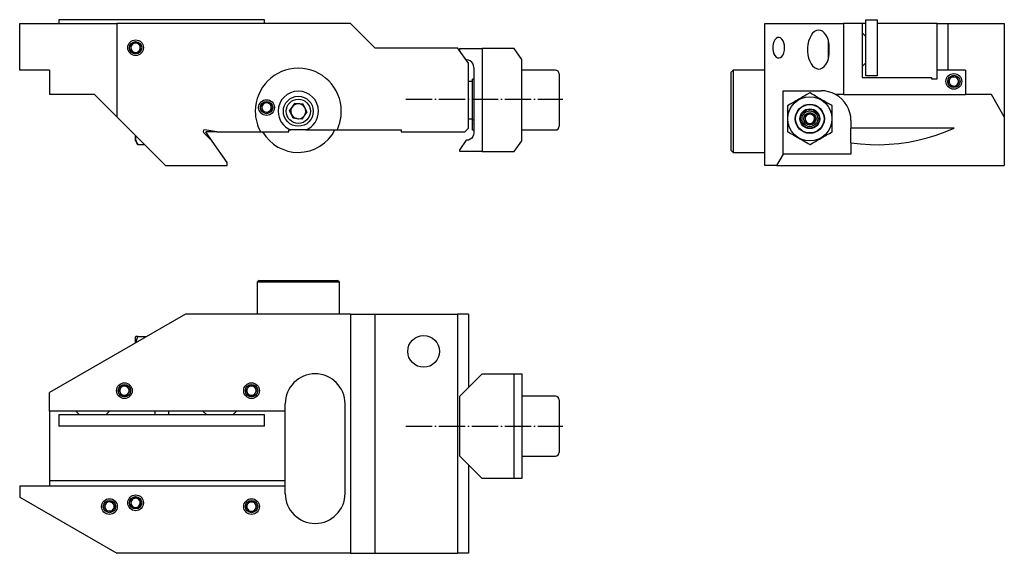
# Model space of a CAD drawing. Extents: x 64 to 327, y 103 to 246.
import ezdxf

# ---------------------------------------------------------------- set-up
doc = ezdxf.new("R2010")
doc.units = 0
doc.header["$MEASUREMENT"] = 0
doc.linetypes.add('AI-LINETYPE-1', pattern=[8.819444, 7.055556, -0.705556, 0.352778, -0.705556])
doc.linetypes.add('AI-LINETYPE-2', pattern=[8.819444, 7.055556, -0.705556, 0.352778, -0.705556])
doc.layers.add('STANDARDEBENE', color=7, linetype='CONTINUOUS')

msp = doc.modelspace()

# ---------------------------------------------------------------- linework, layer by layer
at = {"layer": 'STANDARDEBENE', "color": 7}
for points in [[(63.79, 232.38), (63.79, 244.88), (89.77, 244.88)], [(74.29, 245.88), (74.29, 244.88)], [(129.29, 245.88), (74.29, 245.88)], [(89.77, 244.88), (89.77, 219.9)], [(152.29, 244.88), (89.77, 244.88)], [(129.29, 244.88), (129.29, 245.88)], [(152.29, 244.88), (158.79, 238.38), (180.89, 238.38)], [(267.91, 209.88), (266.18, 206.88), (263.08, 206.88), (263.08, 244.88)], [(263.08, 244.88), (284.08, 244.88)], [(284.08, 244.88), (284.08, 225.88)], [(289.08, 244.88), (284.08, 244.88)], [(289.08, 244.88), (289.08, 230.38), (307.58, 230.38), (307.58, 230.08), (309.08, 230.08)], [(290.08, 244.88), (289.08, 244.88)], [(290.08, 245.88), (293.08, 245.88), (293.08, 230.88)], [(290.08, 230.88), (290.08, 245.88)], [(309.08, 244.88), (293.08, 244.88)], [(309.08, 232.38), (309.08, 244.88)], [(309.08, 244.88), (312.08, 244.88)], [(312.08, 232.38), (312.08, 244.88)], [(312.08, 244.88), (327.08, 244.88)], [(327.08, 244.88), (327.08, 219.9), (323.62, 225.88), (316.69, 225.88)], [(280.08, 240.35), (279.77, 241.14), (279.39, 241.82), (278.95, 242.37), (278.45, 242.77), (277.92, 243.01), (277.38, 243.08), (276.83, 242.97), (276.31, 242.7), (275.82, 242.26), (275.39, 241.68), (275.03, 240.97), (274.74, 240.17), (274.55, 239.28), (274.45, 238.35), (274.45, 237.4), (274.55, 236.47), (274.74, 235.59), (275.03, 234.78), (275.39, 234.07), (275.82, 233.49), (276.31, 233.06), (276.83, 232.78), (277.38, 232.68), (277.92, 232.74), (278.45, 232.98), (278.95, 233.38), (279.39, 233.93), (279.77, 234.61), (280.08, 235.4), (280.21, 236.64), (280.26, 237.88), (280.21, 239.12), (280.08, 240.35)], [(290.08, 241.38), (289.08, 242.38)], [(94.59, 239.81), (93.45, 238.93)], [(95.93, 239.26), (94.59, 239.81)], [(268.34, 238.38), (268.29, 239.06), (268.15, 239.7), (267.91, 240.26), (267.61, 240.7), (267.25, 240.99), (266.85, 241.12), (266.46, 241.08), (266.08, 240.86), (265.74, 240.5), (265.47, 239.99), (265.28, 239.39), (265.18, 238.72), (265.18, 238.03), (265.28, 237.36), (265.47, 236.76), (265.74, 236.26), (266.08, 235.89), (266.46, 235.67), (266.85, 235.63), (267.25, 235.76), (267.61, 236.05), (267.91, 236.49), (268.15, 237.05), (268.29, 237.69), (268.34, 238.38)], [(280.08, 235.4), (280.08, 236.32), (280.08, 237.34), (280.08, 238.41), (280.08, 239.43), (280.08, 240.35)], [(93.45, 238.93), (93.64, 237.5)], [(94.97, 236.95), (93.64, 237.5)], [(95.44, 237.31), (94.97, 236.95)], [(96.11, 237.83), (95.65, 237.47)], [(95.93, 239.26), (96, 238.67)], [(96.04, 238.4), (96.11, 237.83)], [(183.79, 234.23), (180.89, 238.38)], [(181.45, 237.58), (181.45, 238.13)], [(181.45, 238.13), (187.45, 238.13)], [(187.45, 238.13), (187.45, 210.63)], [(196.05, 238.13), (187.45, 238.13)], [(198.05, 235.27), (196.05, 238.13)], [(183.16, 235.13), (183.25, 235.13)], [(185.25, 233.13), (185.18, 233.64), (184.98, 234.13), (184.66, 234.54), (184.25, 234.86), (183.77, 235.06), (183.25, 235.13)], [(198.05, 213.48), (198.05, 235.27)], [(289.08, 233.38), (290.08, 234.38)], [(71.79, 232.38), (63.79, 232.38)], [(71.79, 232.38), (71.79, 225.88)], [(183.79, 216.88), (183.79, 234.23)], [(185.25, 233.13), (185.25, 215.63)], [(207.05, 232.38), (198.05, 232.38)], [(254.58, 232.38), (254.08, 231.88)], [(254.08, 215.63), (254.08, 216.95), (254.08, 218.35), (254.08, 219.82), (254.08, 221.32), (254.08, 222.82), (254.08, 224.29), (254.08, 225.7), (254.08, 227.02), (254.08, 228.23), (254.08, 229.29), (254.08, 230.2), (254.08, 230.92), (254.08, 231.45), (254.08, 231.77), (254.08, 231.88)], [(254.58, 232.38), (254.58, 232.26), (254.58, 231.93), (254.58, 231.37), (254.58, 230.62), (254.58, 229.67), (254.58, 228.55), (254.58, 227.29), (254.58, 225.91), (254.58, 224.43), (254.58, 222.89), (254.58, 221.32), (254.58, 219.75), (254.58, 218.21), (254.58, 216.74), (254.58, 215.36)], [(263.08, 232.38), (254.58, 232.38)], [(312.08, 232.38), (309.08, 232.38)], [(309.08, 230.08), (309.08, 232.38)], [(316.69, 232.38), (312.08, 232.38)], [(316.69, 232.38), (316.69, 225.88)], [(184.85, 229.38), (183.79, 229.38)], [(185.25, 229.95), (184.85, 229.95)], [(184.85, 219.48), (184.85, 220.12), (184.85, 220.93), (184.85, 221.89), (184.85, 222.95), (184.85, 224.06), (184.85, 225.19), (184.85, 226.29), (184.85, 227.31), (184.85, 228.21), (184.85, 228.95), (184.85, 229.5), (184.85, 229.84), (184.85, 229.95)], [(208.05, 231.38), (208.05, 231.27), (208.05, 230.95), (208.05, 230.44), (208.05, 229.74), (208.05, 228.88), (208.05, 227.88), (208.05, 226.77), (208.05, 225.59), (208.05, 224.38), (208.05, 223.16), (208.05, 221.98), (208.05, 220.88), (208.05, 219.88), (208.05, 219.01), (208.05, 218.31), (208.05, 217.8), (208.05, 217.48), (208.05, 217.38)], [(293.08, 230.88), (290.08, 230.88)], [(312.14, 229.38), (312.43, 229.88)], [(312.43, 228.87), (312.14, 229.38)], [(312.57, 230.11), (312.86, 230.63)], [(312.86, 228.13), (314.31, 228.13), (315.03, 229.38), (314.31, 230.63)], [(312.86, 230.63), (314.31, 230.63)], [(267.91, 226.88), (278.08, 226.88)], [(267.91, 209.88), (267.91, 226.88)], [(281.95, 225.88), (281.04, 226.31), (280.08, 226.62), (279.08, 226.81), (278.08, 226.88)], [(312.86, 228.13), (312.57, 228.64)], [(83.79, 225.88), (71.79, 225.88)], [(89.77, 219.9), (83.79, 225.88)], [(129.59, 223.81), (128.45, 222.93)], [(130.93, 223.26), (129.59, 223.81)], [(275.03, 226.28), (274.3, 225.86), (273.57, 225.43), (273.2, 225.22), (272.83, 225.01), (272.46, 224.79), (272.08, 224.58), (271.99, 224.52), (271.89, 224.47), (271.8, 224.41), (271.71, 224.36), (271.52, 224.25), (271.33, 224.14), (270.96, 223.93), (270.59, 223.71), (269.85, 223.29), (269.12, 222.87)], [(281.03, 222.87), (280.66, 223.08), (280.3, 223.29), (280.21, 223.34), (280.12, 223.39), (280.02, 223.45), (279.93, 223.5), (279.75, 223.61), (279.56, 223.71), (279.19, 223.93), (278.82, 224.14), (278.45, 224.36), (278.08, 224.57), (277.7, 224.79), (277.33, 225.01), (277.23, 225.06), (277.14, 225.11), (277.04, 225.17), (276.95, 225.22), (276.76, 225.33), (276.58, 225.44), (276.21, 225.65), (275.85, 225.86), (275.48, 226.07), (275.12, 226.28)], [(284.08, 225.88), (281.95, 225.88)], [(286.08, 218.88), (286, 219.94), (285.79, 220.98), (285.45, 221.99), (284.97, 222.94), (284.37, 223.82), (283.65, 224.61), (282.84, 225.3), (281.95, 225.88)], [(284.08, 225.88), (316.69, 225.88)], [(128.45, 222.93), (128.64, 221.5)], [(129.97, 220.95), (128.64, 221.5)], [(130.44, 221.31), (129.97, 220.95)], [(131.11, 221.83), (130.65, 221.47)], [(130.93, 223.26), (131, 222.67)], [(131.04, 222.4), (131.11, 221.83)], [(139.6, 223.29), (137.3, 223.48), (135.98, 221.59)], [(136.96, 219.5), (135.98, 221.59)], [(140.58, 221.2), (139.6, 223.29)], [(140.58, 221.2), (140.06, 220.46)], [(269.08, 222.78), (269.08, 221.95), (269.08, 221.1), (269.08, 220.67), (269.08, 220.25), (269.08, 219.82), (269.08, 219.38), (269.08, 219.28), (269.08, 219.17), (269.08, 219.06), (269.08, 218.95), (269.08, 218.73), (269.08, 218.52), (269.08, 218.08), (269.08, 217.66), (269.08, 216.81), (269.08, 215.97)], [(281.08, 215.97), (281.08, 216.81), (281.08, 217.65), (281.08, 218.08), (281.08, 218.51), (281.08, 218.94), (281.08, 219.37), (281.08, 219.48), (281.08, 219.59), (281.08, 219.7), (281.08, 219.8), (281.08, 220.02), (281.08, 220.24), (281.08, 220.67), (281.08, 221.1), (281.08, 221.94), (281.08, 222.78)], [(89.77, 219.9), (102.79, 206.88)], [(137.86, 219.42), (136.96, 219.5)], [(139.26, 219.3), (138.38, 219.38)], [(139.77, 220.03), (139.26, 219.3)], [(183.79, 219.38), (184.85, 219.38)], [(184.85, 218.03), (184.85, 218.61), (184.85, 219.11), (184.85, 219.48)], [(184.85, 219.1), (185.25, 219.1)], [(273.83, 220.09), (274.34, 220.39)], [(273.83, 220.09), (273.83, 218.65), (275.08, 217.92), (276.33, 218.65)], [(274.57, 220.52), (275.08, 220.81)], [(275.08, 220.81), (275.58, 220.52)], [(275.81, 220.39), (276.33, 220.09)], [(276.33, 220.09), (276.33, 218.65)], [(286.08, 218.88), (286.08, 216.88)], [(327.08, 219.9), (327.08, 206.88)], [(116.51, 215.88), (113.33, 216.41)], [(135.79, 215.88), (135.79, 216.38)], [(135.79, 216.38), (136.25, 216.38)], [(140.33, 216.38), (139.83, 216.38), (139.33, 216.38), (139.07, 216.38), (138.81, 216.38), (138.68, 216.38), (138.55, 216.38), (138.48, 216.38), (138.42, 216.38), (138.35, 216.38), (138.29, 216.38), (138.02, 216.38), (137.76, 216.38), (137.51, 216.38), (137.25, 216.38), (136.75, 216.38), (136.25, 216.38)], [(140.33, 216.38), (148.64, 216.38)], [(148.64, 216.38), (165.79, 216.38)], [(165.79, 216.38), (165.79, 215.88)], [(182.79, 215.88), (183.79, 216.88)], [(184.85, 218.03), (184.85, 217.96)], [(185.25, 216.37), (184.85, 216.37), (184.85, 216.71), (184.85, 217.27), (184.85, 217.96)], [(198.05, 216.38), (207.05, 216.38)], [(286.08, 212.93), (288.63, 212.64), (291.19, 212.47), (293.76, 212.44), (296.32, 212.54), (298.88, 212.78), (301.42, 213.14), (303.94, 213.63), (306.43, 214.26), (308.89, 215), (311.3, 215.88), (313.67, 216.88), (286.08, 216.88)], [(286.08, 212.93), (286.08, 216.88)], [(94.79, 213.48), (94.79, 213.64), (94.79, 214.11), (94.79, 214.88)], [(94.79, 213.48), (95.37, 212.48), (95.15, 212.9), (94.99, 213.32), (94.93, 213.53), (94.88, 213.74), (94.86, 213.96), (94.85, 214.18), (94.85, 214.23), (94.85, 214.28), (94.85, 214.34), (94.85, 214.39), (94.87, 214.5), (94.88, 214.61), (94.9, 214.73)], [(112.97, 215.73), (115.24, 213.43)], [(115.24, 213.43), (113.53, 215.88)], [(116.51, 215.88), (113.53, 215.88)], [(119.29, 207.65), (115.24, 213.43)], [(116.51, 215.88), (128.19, 215.88)], [(128.19, 215.88), (135.79, 215.88)], [(165.79, 215.88), (182.79, 215.88)], [(183.16, 213.63), (181.45, 211.18)], [(183.16, 213.63), (183.25, 213.63)], [(185.25, 215.63), (185.18, 215.11), (184.98, 214.63), (184.66, 214.21), (184.25, 213.89), (183.77, 213.69), (183.25, 213.63)], [(196.05, 210.63), (198.05, 213.48)], [(254.08, 210.88), (254.08, 210.98), (254.08, 211.3), (254.08, 211.81), (254.08, 212.52), (254.08, 213.4), (254.08, 214.45), (254.08, 215.63)], [(254.58, 215.36), (254.58, 214.12), (254.58, 213.02), (254.58, 212.1), (254.58, 211.36), (254.58, 210.82), (254.58, 210.49), (254.58, 210.38)], [(275.03, 212.48), (274.66, 212.69), (274.3, 212.9), (274.21, 212.95), (274.12, 213), (274.02, 213.06), (273.93, 213.11), (273.75, 213.22), (273.56, 213.32), (273.19, 213.54), (272.82, 213.75), (272.45, 213.96), (272.07, 214.18), (271.7, 214.4), (271.32, 214.61), (271.23, 214.67), (271.14, 214.72), (271.04, 214.78), (270.95, 214.83), (270.76, 214.94), (270.58, 215.04), (270.21, 215.26), (269.85, 215.47), (269.48, 215.68), (269.12, 215.88)], [(275.12, 212.48), (275.85, 212.9), (276.58, 213.32), (276.95, 213.53), (277.32, 213.74), (277.69, 213.96), (278.07, 214.18), (278.16, 214.23), (278.26, 214.28), (278.35, 214.34), (278.45, 214.39), (278.63, 214.5), (278.82, 214.61), (279.19, 214.83), (279.56, 215.04), (280.3, 215.46), (281.03, 215.88)], [(95.37, 212.48), (97.19, 212.48)], [(95.37, 212.48), (97.19, 212.48)], [(181.45, 210.63), (181.45, 211.18)], [(254.08, 210.88), (254.58, 210.38)], [(286.08, 212.93), (286.08, 209.88)], [(187.45, 210.63), (181.45, 210.63)], [(187.45, 210.63), (196.05, 210.63)], [(254.58, 210.38), (263.08, 210.38)], [(286.08, 209.88), (267.91, 209.88)], [(102.79, 206.88), (119.29, 206.88)], [(119.29, 206.88), (119.29, 207.65)], [(266.18, 206.88), (327.08, 206.88)], [(127.79, 176.16), (127.29, 175.66)], [(149.29, 175.66), (149.19, 175.66), (148.88, 175.66), (148.38, 175.66), (147.69, 175.66), (146.82, 175.66), (145.8, 175.66), (144.63, 175.66), (143.35, 175.66), (141.97, 175.66), (140.53, 175.66), (139.04, 175.66), (137.54, 175.66), (136.05, 175.66), (134.6, 175.66), (133.23, 175.66), (131.94, 175.66), (130.78, 175.66), (129.76, 175.66), (128.89, 175.66), (128.2, 175.66), (127.7, 175.66), (127.39, 175.66), (127.29, 175.66), (127.29, 167.16)], [(127.79, 176.16), (127.9, 176.16), (128.21, 176.16), (128.74, 176.16), (129.46, 176.16), (130.35, 176.16), (131.41, 176.16), (132.61, 176.16), (133.93, 176.16), (135.33, 176.16), (136.79, 176.16), (138.29, 176.16), (139.78, 176.16), (141.25, 176.16), (142.65, 176.16), (143.96, 176.16), (145.16, 176.16), (146.22, 176.16), (147.12, 176.16), (147.84, 176.16), (148.36, 176.16), (148.68, 176.16), (148.79, 176.16)], [(149.29, 175.66), (148.79, 176.16)], [(149.29, 167.16), (149.29, 175.66)], [(108.16, 167.16), (71.79, 146.16)], [(152.29, 167.16), (152.29, 103.16), (89.77, 103.16)], [(152.29, 167.16), (108.16, 167.16)], [(152.29, 167.16), (158.79, 167.16)], [(158.79, 167.16), (158.79, 103.16)], [(158.79, 167.16), (180.89, 167.16)], [(180.89, 167.16), (180.89, 103.16)], [(183.79, 167.16), (180.89, 167.16)], [(183.79, 167.16), (183.79, 147.49)], [(94.85, 161.16), (94.79, 161.06)], [(94.79, 159.44), (94.79, 160.13), (94.79, 160.64), (94.79, 160.95), (94.79, 161.06)], [(95.37, 161.16), (95.15, 161.16), (94.99, 161.16), (94.93, 161.16), (94.88, 161.16), (94.86, 161.16), (94.85, 161.16), (94.85, 161.16)], [(94.97, 159.55), (94.99, 159.65), (95.15, 160.38), (95.37, 161.11)], [(95.37, 161.16), (95.37, 161.13), (95.37, 161.11)], [(95.37, 161.16), (97.77, 161.16)], [(95.37, 161.11), (97.68, 161.11)], [(187.45, 151.16), (181.45, 145.16)], [(187.45, 151.16), (196.05, 151.16)], [(198.05, 151.16), (198.05, 123.16), (196.05, 123.16), (196.05, 151.16), (198.05, 151.16)], [(90.78, 147.39), (91.08, 147.91)], [(91.08, 147.91), (92.52, 147.91)], [(93.24, 146.66), (92.52, 147.91)], [(124.78, 147.39), (125.08, 147.91)], [(125.08, 147.91), (126.52, 147.91)], [(127.24, 146.66), (126.52, 147.91)], [(71.79, 141.16), (71.79, 146.16)], [(90.35, 146.66), (90.65, 147.16)], [(90.65, 146.15), (90.35, 146.66)], [(91.08, 145.41), (90.78, 145.92)], [(91.08, 145.41), (92.52, 145.41)], [(92.52, 145.41), (93.24, 146.66)], [(124.35, 146.66), (124.64, 147.16)], [(124.64, 146.15), (124.35, 146.66)], [(125.08, 145.41), (124.78, 145.92)], [(125.08, 145.41), (126.52, 145.41)], [(126.52, 145.41), (127.24, 146.66)], [(181.45, 129.16), (181.45, 145.16)], [(207.05, 145.16), (198.05, 145.16)], [(134.79, 141.16), (134.79, 143.16)], [(150.79, 119.16), (150.79, 143.16)], [(208.05, 144.16), (208.05, 144.05), (208.05, 143.73), (208.05, 143.22), (208.05, 142.52), (208.05, 141.66), (208.05, 140.66), (208.05, 139.55), (208.05, 138.37), (208.05, 137.16), (208.05, 135.94), (208.05, 134.76), (208.05, 133.66), (208.05, 132.66), (208.05, 131.79), (208.05, 131.09), (208.05, 130.58), (208.05, 130.26), (208.05, 130.16)], [(134.79, 141.16), (71.79, 141.16)], [(71.79, 141.16), (71.79, 122.66)], [(74.29, 140.16), (74.29, 137.16)], [(129.29, 140.16), (74.29, 140.16)], [(78.79, 141.16), (79.79, 140.16)], [(86.79, 140.16), (87.79, 141.16)], [(99.89, 141.16), (99.89, 140.16)], [(103.69, 140.16), (103.69, 141.16)], [(112.79, 141.16), (113.79, 140.16)], [(120.79, 140.16), (121.79, 141.16)], [(129.29, 137.16), (129.29, 140.16)], [(134.79, 122.66), (134.79, 141.16)], [(129.29, 137.16), (74.29, 137.16)], [(181.45, 129.16), (187.45, 123.16)], [(198.05, 129.16), (207.05, 129.16)], [(183.79, 126.82), (183.79, 103.16), (180.89, 103.16)], [(63.79, 121.16), (134.79, 121.16)], [(63.79, 121.16), (63.79, 118.16)], [(71.79, 122.66), (134.79, 122.66)], [(71.79, 122.66), (71.79, 121.16)], [(134.79, 121.16), (134.79, 122.66)], [(134.79, 119.16), (134.79, 121.16)], [(196.05, 123.16), (187.45, 123.16)], [(63.79, 118.16), (89.77, 103.16)], [(87.06, 116.91), (86.34, 115.66)], [(88.5, 116.91), (87.06, 116.91)], [(88.5, 116.91), (88.8, 116.39)], [(88.93, 116.16), (89.22, 115.66)], [(93.54, 117.37), (94.05, 117.66)], [(93.54, 117.37), (93.54, 115.93)], [(93.54, 115.93), (94.79, 115.2)], [(94.28, 117.8), (94.79, 118.09), (95.29, 117.8)], [(94.79, 115.2), (96.04, 115.93)], [(95.53, 117.66), (96.04, 117.37)], [(96.04, 117.37), (96.04, 115.93)], [(124.35, 115.66), (124.64, 116.16)], [(124.78, 116.39), (125.08, 116.91)], [(125.08, 116.91), (126.52, 116.91)], [(127.24, 115.66), (126.52, 116.91)], [(86.34, 115.66), (87.06, 114.41)], [(88.5, 114.41), (87.06, 114.41)], [(88.8, 114.92), (88.5, 114.41)], [(89.22, 115.66), (88.93, 115.15)], [(124.64, 115.15), (124.35, 115.66)], [(125.08, 114.41), (124.78, 114.92)], [(125.08, 114.41), (126.52, 114.41)], [(126.52, 114.41), (127.24, 115.66)], [(152.29, 103.16), (158.79, 103.16)], [(158.79, 103.16), (180.89, 103.16)]]:
    msp.add_lwpolyline(points, dxfattribs=at)
at = {"layer": 'STANDARDEBENE', "color": 7, "linetype": 'AI-LINETYPE-2'}
msp.add_lwpolyline([(167.02, 224.59), (209.06, 224.59)], dxfattribs=at)
at = {"layer": 'STANDARDEBENE', "color": 7, "linetype": 'AI-LINETYPE-1'}
msp.add_lwpolyline([(167.02, 137.16), (209.06, 137.16)], dxfattribs=at)
at = {"layer": 'STANDARDEBENE', "color": 7}
for points, knots in [([(96.89, 238.38), (96.89, 239.54), (95.95, 240.48), (94.79, 240.48), (93.63, 240.48), (92.69, 239.54), (92.69, 238.38), (92.69, 237.22), (93.63, 236.28), (94.79, 236.28), (95.95, 236.28), (96.89, 237.22), (96.89, 238.38)], [0, 0, 0, 0, 1, 1, 1, 2, 2, 2, 3, 3, 3, 4, 4, 4, 4]), ([(96.44, 238.38), (96.44, 239.29), (95.7, 240.03), (94.79, 240.03), (93.88, 240.03), (93.14, 239.29), (93.14, 238.38), (93.14, 237.46), (93.88, 236.73), (94.79, 236.73), (95.7, 236.73), (96.44, 237.46), (96.44, 238.38)], [0, 0, 0, 0, 1, 1, 1, 2, 2, 2, 3, 3, 3, 4, 4, 4, 4]), ([(96, 238.67), (95.87, 239.24), (95.36, 239.62), (94.79, 239.63), (94.1, 239.63), (93.54, 239.07), (93.54, 238.38), (93.54, 237.69), (94.1, 237.13), (94.79, 237.13), (95.03, 237.13), (95.25, 237.19), (95.44, 237.31)], [0, 0, 0, 0, 1, 1, 1, 2, 2, 2, 3, 3, 3, 4, 4, 4, 4]), ([(149.79, 221.38), (149.79, 227.73), (144.64, 232.88), (138.29, 232.88), (131.94, 232.88), (126.79, 227.73), (126.79, 221.38), (126.79, 219.36), (127.31, 217.46), (128.19, 215.88)], [0, 0, 0, 0, 1, 1, 1, 2, 2, 2, 3, 3, 3, 3]), ([(315.68, 229.38), (315.68, 230.54), (314.74, 231.48), (313.58, 231.48), (312.42, 231.48), (311.48, 230.54), (311.48, 229.38), (311.48, 228.22), (312.42, 227.28), (313.58, 227.28), (314.74, 227.28), (315.68, 228.22), (315.68, 229.38)], [0, 0, 0, 0, 1, 1, 1, 2, 2, 2, 3, 3, 3, 4, 4, 4, 4]), ([(315.23, 229.38), (315.23, 230.29), (314.49, 231.03), (313.58, 231.03), (312.66, 231.03), (311.93, 230.29), (311.93, 229.38), (311.93, 228.46), (312.66, 227.73), (313.58, 227.73), (314.49, 227.73), (315.23, 228.46), (315.23, 229.38)], [0, 0, 0, 0, 1, 1, 1, 2, 2, 2, 3, 3, 3, 4, 4, 4, 4]), ([(314.83, 229.38), (314.83, 230.07), (314.27, 230.63), (313.58, 230.63), (313.16, 230.63), (312.8, 230.43), (312.57, 230.11)], [0, 0, 0, 0, 1, 1, 1, 2, 2, 2, 2]), ([(312.57, 228.64), (312.81, 228.3), (313.19, 228.13), (313.58, 228.13), (314.27, 228.13), (314.83, 228.69), (314.83, 229.38)], [0, 0, 0, 0, 1, 1, 1, 2, 2, 2, 2]), ([(143.69, 221.38), (143.69, 224.36), (141.27, 226.78), (138.29, 226.78), (135.31, 226.78), (132.89, 224.36), (132.89, 221.38), (132.89, 219.13), (134.26, 217.2), (136.25, 216.38)], [0, 0, 0, 0, 1, 1, 1, 2, 2, 2, 3, 3, 3, 3]), ([(131.89, 222.38), (131.89, 223.54), (130.95, 224.48), (129.79, 224.48), (128.63, 224.48), (127.69, 223.54), (127.69, 222.38), (127.69, 221.22), (128.63, 220.28), (129.79, 220.28), (130.95, 220.28), (131.89, 221.22), (131.89, 222.38)], [0, 0, 0, 0, 1, 1, 1, 2, 2, 2, 3, 3, 3, 4, 4, 4, 4]), ([(131.44, 222.38), (131.44, 223.29), (130.7, 224.03), (129.79, 224.03), (128.88, 224.03), (128.14, 223.29), (128.14, 222.38), (128.14, 221.46), (128.88, 220.73), (129.79, 220.73), (130.7, 220.73), (131.44, 221.46), (131.44, 222.38)], [0, 0, 0, 0, 1, 1, 1, 2, 2, 2, 3, 3, 3, 4, 4, 4, 4]), ([(142.29, 221.38), (142.29, 223.58), (140.5, 225.38), (138.29, 225.38), (136.08, 225.38), (134.29, 223.58), (134.29, 221.38), (134.29, 219.17), (136.08, 217.38), (138.29, 217.38), (140.5, 217.38), (142.29, 219.17), (142.29, 221.38)], [0, 0, 0, 0, 1, 1, 1, 2, 2, 2, 3, 3, 3, 4, 4, 4, 4]), ([(141.52, 221.38), (141.52, 223.16), (140.07, 224.61), (138.29, 224.61), (136.5, 224.61), (135.06, 223.16), (135.06, 221.38), (135.06, 219.59), (136.5, 218.14), (138.29, 218.14), (140.07, 218.14), (141.52, 219.59), (141.52, 221.38)], [0, 0, 0, 0, 1, 1, 1, 2, 2, 2, 3, 3, 3, 4, 4, 4, 4]), ([(280.98, 219.38), (280.98, 222.63), (278.33, 225.28), (275.08, 225.28), (271.82, 225.28), (269.18, 222.63), (269.18, 219.38), (269.18, 216.12), (271.82, 213.48), (275.08, 213.48), (278.33, 213.48), (280.98, 216.12), (280.98, 219.38)], [0, 0, 0, 0, 1, 1, 1, 2, 2, 2, 3, 3, 3, 4, 4, 4, 4]), ([(131, 222.67), (130.87, 223.24), (130.36, 223.62), (129.79, 223.63), (129.1, 223.63), (128.54, 223.07), (128.54, 222.38), (128.54, 221.69), (129.1, 221.13), (129.79, 221.13), (130.03, 221.13), (130.25, 221.19), (130.44, 221.31)], [0, 0, 0, 0, 1, 1, 1, 2, 2, 2, 3, 3, 3, 4, 4, 4, 4]), ([(140.29, 221.38), (140.29, 222.48), (139.39, 223.38), (138.29, 223.38), (137.18, 223.38), (136.29, 222.48), (136.29, 221.38), (136.29, 221.07), (136.36, 220.78), (136.48, 220.53)], [0, 0, 0, 0, 1, 1, 1, 2, 2, 2, 3, 3, 3, 3]), ([(278.98, 219.38), (278.98, 221.53), (277.23, 223.28), (275.08, 223.28), (272.92, 223.28), (271.18, 221.53), (271.18, 219.38), (271.18, 217.22), (272.92, 215.48), (275.08, 215.48), (277.23, 215.48), (278.98, 217.22), (278.98, 219.38)], [0, 0, 0, 0, 1, 1, 1, 2, 2, 2, 3, 3, 3, 4, 4, 4, 4]), ([(278.88, 219.38), (278.88, 221.47), (277.17, 223.18), (275.08, 223.18), (272.98, 223.18), (271.28, 221.47), (271.28, 219.38), (271.28, 217.28), (272.98, 215.58), (275.08, 215.58), (277.17, 215.58), (278.88, 217.28), (278.88, 219.38)], [0, 0, 0, 0, 1, 1, 1, 2, 2, 2, 3, 3, 3, 4, 4, 4, 4]), ([(277.72, 219.38), (277.72, 220.84), (276.54, 222.02), (275.08, 222.02), (273.61, 222.02), (272.43, 220.84), (272.43, 219.38), (272.43, 217.91), (273.61, 216.73), (275.08, 216.73), (276.54, 216.73), (277.72, 217.91), (277.72, 219.38)], [0, 0, 0, 0, 1, 1, 1, 2, 2, 2, 3, 3, 3, 4, 4, 4, 4]), ([(277.58, 219.38), (277.58, 220.76), (276.46, 221.88), (275.08, 221.88), (273.69, 221.88), (272.58, 220.76), (272.58, 219.38), (272.58, 218), (273.69, 216.88), (275.08, 216.88), (276.46, 216.88), (277.58, 218), (277.58, 219.38)], [0, 0, 0, 0, 1, 1, 1, 2, 2, 2, 3, 3, 3, 4, 4, 4, 4]), ([(277.18, 219.38), (277.18, 220.54), (276.24, 221.48), (275.08, 221.48), (273.92, 221.48), (272.98, 220.54), (272.98, 219.38), (272.98, 218.22), (273.92, 217.28), (275.08, 217.28), (276.24, 217.28), (277.18, 218.22), (277.18, 219.38)], [0, 0, 0, 0, 1, 1, 1, 2, 2, 2, 3, 3, 3, 4, 4, 4, 4]), ([(276.73, 219.38), (276.73, 220.29), (275.99, 221.03), (275.08, 221.03), (274.16, 221.03), (273.43, 220.29), (273.43, 219.38), (273.43, 218.46), (274.16, 217.73), (275.08, 217.73), (275.99, 217.73), (276.73, 218.46), (276.73, 219.38)], [0, 0, 0, 0, 1, 1, 1, 2, 2, 2, 3, 3, 3, 4, 4, 4, 4]), ([(274.34, 220.39), (274, 220.14), (273.83, 219.76), (273.83, 219.38), (273.83, 218.69), (274.39, 218.13), (275.08, 218.13), (275.77, 218.13), (276.33, 218.69), (276.33, 219.38)], [0, 0, 0, 0, 1, 1, 1, 2, 2, 2, 3, 3, 3, 3]), ([(113.33, 216.41), (113.3, 216.41), (113.28, 216.42), (113.26, 216.41), (113.04, 216.41), (112.86, 216.24), (112.86, 216.01), (112.86, 215.91), (112.9, 215.81), (112.97, 215.73)], [0, 0, 0, 0, 1, 1, 1, 2, 2, 2, 3, 3, 3, 3]), ([(128.76, 215.88), (130.79, 212.37), (134.45, 210.4), (138.29, 210.38), (142.54, 210.38), (146.23, 212.79), (148.09, 216.38)], [0, 0, 0, 0, 1, 1, 1, 2, 2, 2, 2]), ([(176.04, 157.16), (176.04, 159.5), (174.14, 161.41), (171.79, 161.41), (169.44, 161.41), (167.54, 159.5), (167.54, 157.16), (167.54, 154.81), (169.44, 152.91), (171.79, 152.91), (174.14, 152.91), (176.04, 154.81), (176.04, 157.16)], [0, 0, 0, 0, 1, 1, 1, 2, 2, 2, 3, 3, 3, 4, 4, 4, 4]), ([(150.79, 143.16), (150.79, 147.57), (147.21, 151.16), (142.79, 151.16), (138.37, 151.16), (134.79, 147.57), (134.79, 143.16)], [0, 0, 0, 0, 1, 1, 1, 2, 2, 2, 2]), ([(93.89, 146.66), (93.89, 147.82), (92.95, 148.76), (91.79, 148.76), (90.63, 148.76), (89.69, 147.82), (89.69, 146.66), (89.69, 145.5), (90.63, 144.56), (91.79, 144.56), (92.95, 144.56), (93.89, 145.5), (93.89, 146.66)], [0, 0, 0, 0, 1, 1, 1, 2, 2, 2, 3, 3, 3, 4, 4, 4, 4]), ([(93.44, 146.66), (93.44, 147.57), (92.7, 148.31), (91.79, 148.31), (90.88, 148.31), (90.14, 147.57), (90.14, 146.66), (90.14, 145.74), (90.88, 145.01), (91.79, 145.01), (92.7, 145.01), (93.44, 145.74), (93.44, 146.66)], [0, 0, 0, 0, 1, 1, 1, 2, 2, 2, 3, 3, 3, 4, 4, 4, 4]), ([(93.04, 146.66), (93.04, 147.35), (92.48, 147.91), (91.79, 147.91), (91.38, 147.91), (91.01, 147.71), (90.78, 147.39)], [0, 0, 0, 0, 1, 1, 1, 2, 2, 2, 2]), ([(127.89, 146.66), (127.89, 147.82), (126.95, 148.76), (125.79, 148.76), (124.63, 148.76), (123.69, 147.82), (123.69, 146.66), (123.69, 145.5), (124.63, 144.56), (125.79, 144.56), (126.95, 144.56), (127.89, 145.5), (127.89, 146.66)], [0, 0, 0, 0, 1, 1, 1, 2, 2, 2, 3, 3, 3, 4, 4, 4, 4]), ([(127.44, 146.66), (127.44, 147.57), (126.7, 148.31), (125.79, 148.31), (124.88, 148.31), (124.14, 147.57), (124.14, 146.66), (124.14, 145.74), (124.88, 145.01), (125.79, 145.01), (126.7, 145.01), (127.44, 145.74), (127.44, 146.66)], [0, 0, 0, 0, 1, 1, 1, 2, 2, 2, 3, 3, 3, 4, 4, 4, 4]), ([(127.04, 146.66), (127.04, 147.35), (126.48, 147.91), (125.79, 147.91), (125.38, 147.91), (125.01, 147.71), (124.78, 147.39)], [0, 0, 0, 0, 1, 1, 1, 2, 2, 2, 2]), ([(90.78, 145.92), (91.02, 145.59), (91.4, 145.41), (91.79, 145.41), (92.48, 145.41), (93.04, 145.97), (93.04, 146.66)], [0, 0, 0, 0, 1, 1, 1, 2, 2, 2, 2]), ([(124.78, 145.92), (125.02, 145.59), (125.4, 145.41), (125.79, 145.41), (126.48, 145.41), (127.04, 145.97), (127.04, 146.66)], [0, 0, 0, 0, 1, 1, 1, 2, 2, 2, 2]), ([(96.89, 116.66), (96.89, 117.82), (95.95, 118.76), (94.79, 118.76), (93.63, 118.76), (92.69, 117.82), (92.69, 116.66), (92.69, 115.5), (93.63, 114.56), (94.79, 114.56), (95.95, 114.56), (96.89, 115.5), (96.89, 116.66)], [0, 0, 0, 0, 1, 1, 1, 2, 2, 2, 3, 3, 3, 4, 4, 4, 4]), ([(134.79, 119.16), (134.79, 114.74), (138.37, 111.16), (142.79, 111.16), (147.21, 111.16), (150.79, 114.74), (150.79, 119.16)], [0, 0, 0, 0, 1, 1, 1, 2, 2, 2, 2]), ([(89.89, 115.66), (89.89, 116.82), (88.95, 117.76), (87.79, 117.76), (86.63, 117.76), (85.69, 116.82), (85.69, 115.66), (85.69, 114.5), (86.63, 113.56), (87.79, 113.56), (88.95, 113.56), (89.89, 114.5), (89.89, 115.66)], [0, 0, 0, 0, 1, 1, 1, 2, 2, 2, 3, 3, 3, 4, 4, 4, 4]), ([(89.44, 115.66), (89.44, 116.57), (88.7, 117.31), (87.79, 117.31), (86.88, 117.31), (86.14, 116.57), (86.14, 115.66), (86.14, 114.74), (86.88, 114.01), (87.79, 114.01), (88.7, 114.01), (89.44, 114.74), (89.44, 115.66)], [0, 0, 0, 0, 1, 1, 1, 2, 2, 2, 3, 3, 3, 4, 4, 4, 4]), ([(88.8, 116.39), (88.55, 116.73), (88.18, 116.9), (87.79, 116.91), (87.1, 116.91), (86.54, 116.35), (86.54, 115.66), (86.54, 114.97), (87.1, 114.41), (87.79, 114.41), (88.2, 114.41), (88.57, 114.61), (88.8, 114.92)], [0, 0, 0, 0, 1, 1, 1, 2, 2, 2, 3, 3, 3, 4, 4, 4, 4]), ([(96.44, 116.66), (96.44, 117.57), (95.7, 118.31), (94.79, 118.31), (93.88, 118.31), (93.14, 117.57), (93.14, 116.66), (93.14, 115.74), (93.88, 115.01), (94.79, 115.01), (95.7, 115.01), (96.44, 115.74), (96.44, 116.66)], [0, 0, 0, 0, 1, 1, 1, 2, 2, 2, 3, 3, 3, 4, 4, 4, 4]), ([(94.05, 117.66), (93.72, 117.42), (93.54, 117.04), (93.54, 116.66), (93.54, 115.97), (94.1, 115.41), (94.79, 115.41), (95.48, 115.41), (96.04, 115.97), (96.04, 116.66)], [0, 0, 0, 0, 1, 1, 1, 2, 2, 2, 3, 3, 3, 3]), ([(127.89, 115.66), (127.89, 116.82), (126.95, 117.76), (125.79, 117.76), (124.63, 117.76), (123.69, 116.82), (123.69, 115.66), (123.69, 114.5), (124.63, 113.56), (125.79, 113.56), (126.95, 113.56), (127.89, 114.5), (127.89, 115.66)], [0, 0, 0, 0, 1, 1, 1, 2, 2, 2, 3, 3, 3, 4, 4, 4, 4]), ([(127.44, 115.66), (127.44, 116.57), (126.7, 117.31), (125.79, 117.31), (124.88, 117.31), (124.14, 116.57), (124.14, 115.66), (124.14, 114.74), (124.88, 114.01), (125.79, 114.01), (126.7, 114.01), (127.44, 114.74), (127.44, 115.66)], [0, 0, 0, 0, 1, 1, 1, 2, 2, 2, 3, 3, 3, 4, 4, 4, 4]), ([(127.04, 115.66), (127.04, 116.35), (126.48, 116.91), (125.79, 116.91), (125.38, 116.91), (125.01, 116.71), (124.78, 116.39)], [0, 0, 0, 0, 1, 1, 1, 2, 2, 2, 2]), ([(124.78, 114.92), (125.02, 114.58), (125.4, 114.41), (125.79, 114.41), (126.48, 114.41), (127.04, 114.97), (127.04, 115.66)], [0, 0, 0, 0, 1, 1, 1, 2, 2, 2, 2])]:
    msp.add_open_spline(points, degree=3, knots=knots, dxfattribs=at)
for points in [[(95.44, 237.31), (95.52, 237.36), (95.59, 237.41), (95.65, 237.47)], [(95.65, 237.47), (95.91, 237.72), (96.04, 238.05), (96.04, 238.38)], [(96.04, 238.4), (96.04, 238.5), (96.02, 238.59), (96, 238.67)], [(96.04, 238.38), (96.04, 238.39), (96.04, 238.4), (96.04, 238.4)], [(208.05, 231.38), (208.05, 231.93), (207.6, 232.38), (207.05, 232.38)], [(312.43, 229.88), (312.28, 229.55), (312.3, 229.18), (312.43, 228.87)], [(312.57, 230.11), (312.51, 230.04), (312.46, 229.96), (312.43, 229.88)], [(312.43, 228.87), (312.47, 228.78), (312.52, 228.7), (312.57, 228.64)], [(275.12, 226.28), (275.09, 226.28), (275.06, 226.28), (275.03, 226.28)], [(130.44, 221.31), (130.52, 221.36), (130.59, 221.41), (130.65, 221.47)], [(130.65, 221.47), (130.91, 221.72), (131.04, 222.05), (131.04, 222.38)], [(131.04, 222.4), (131.04, 222.5), (131.02, 222.59), (131, 222.67)], [(131.04, 222.38), (131.04, 222.39), (131.04, 222.4), (131.04, 222.4)], [(140.06, 220.46), (140.22, 220.75), (140.29, 221.07), (140.29, 221.38)], [(140.33, 216.38), (142.41, 217.22), (143.67, 219.22), (143.69, 221.38)], [(148.64, 216.38), (149.44, 218.01), (149.8, 219.75), (149.79, 221.38)], [(269.12, 222.87), (269.11, 222.84), (269.09, 222.81), (269.08, 222.78)], [(281.08, 222.78), (281.06, 222.81), (281.04, 222.84), (281.03, 222.87)], [(136.48, 220.53), (136.75, 219.94), (137.27, 219.55), (137.86, 219.42)], [(137.86, 219.42), (138.04, 219.38), (138.22, 219.37), (138.38, 219.38)], [(138.38, 219.38), (138.93, 219.4), (139.42, 219.65), (139.77, 220.03)], [(139.77, 220.03), (139.89, 220.17), (139.99, 220.31), (140.06, 220.46)], [(274.57, 220.52), (274.48, 220.48), (274.4, 220.43), (274.34, 220.39)], [(275.58, 220.52), (275.25, 220.67), (274.88, 220.66), (274.57, 220.52)], [(275.81, 220.39), (275.74, 220.44), (275.66, 220.49), (275.58, 220.52)], [(276.33, 219.38), (276.33, 219.79), (276.13, 220.16), (275.81, 220.39)], [(207.05, 216.38), (207.6, 216.38), (208.05, 216.82), (208.05, 217.38)], [(269.08, 215.97), (269.09, 215.94), (269.11, 215.91), (269.12, 215.88)], [(281.03, 215.88), (281.04, 215.91), (281.06, 215.94), (281.08, 215.97)], [(275.03, 212.48), (275.06, 212.48), (275.1, 212.48), (275.12, 212.48)], [(90.65, 147.16), (90.5, 146.83), (90.51, 146.46), (90.65, 146.15)], [(90.78, 147.39), (90.72, 147.32), (90.68, 147.24), (90.65, 147.16)], [(90.65, 146.15), (90.68, 146.06), (90.73, 145.98), (90.78, 145.92)], [(124.64, 147.16), (124.5, 146.83), (124.51, 146.46), (124.64, 146.15)], [(124.78, 147.39), (124.72, 147.32), (124.68, 147.24), (124.64, 147.16)], [(124.64, 146.15), (124.68, 146.06), (124.73, 145.98), (124.78, 145.92)], [(208.05, 144.16), (208.05, 144.71), (207.6, 145.16), (207.05, 145.16)], [(207.05, 129.16), (207.6, 129.16), (208.05, 129.6), (208.05, 130.16)], [(88.93, 116.16), (88.89, 116.25), (88.85, 116.33), (88.8, 116.39)], [(89.04, 115.66), (89.04, 115.84), (89, 116.01), (88.93, 116.16)], [(94.28, 117.8), (94.2, 117.76), (94.12, 117.71), (94.05, 117.66)], [(95.29, 117.8), (94.96, 117.95), (94.6, 117.94), (94.28, 117.8)], [(95.53, 117.66), (95.45, 117.72), (95.37, 117.77), (95.29, 117.8)], [(96.04, 116.66), (96.04, 117.07), (95.84, 117.43), (95.53, 117.66)], [(124.64, 116.16), (124.5, 115.83), (124.51, 115.46), (124.64, 115.15)], [(124.78, 116.39), (124.72, 116.32), (124.68, 116.24), (124.64, 116.16)], [(88.8, 114.92), (88.85, 114.99), (88.9, 115.08), (88.93, 115.15)], [(88.93, 115.15), (89.01, 115.32), (89.04, 115.49), (89.04, 115.66)], [(124.64, 115.15), (124.68, 115.06), (124.73, 114.98), (124.78, 114.92)]]:
    msp.add_open_spline(points, degree=3, dxfattribs=at)

doc.saveas('drawing.dxf')
